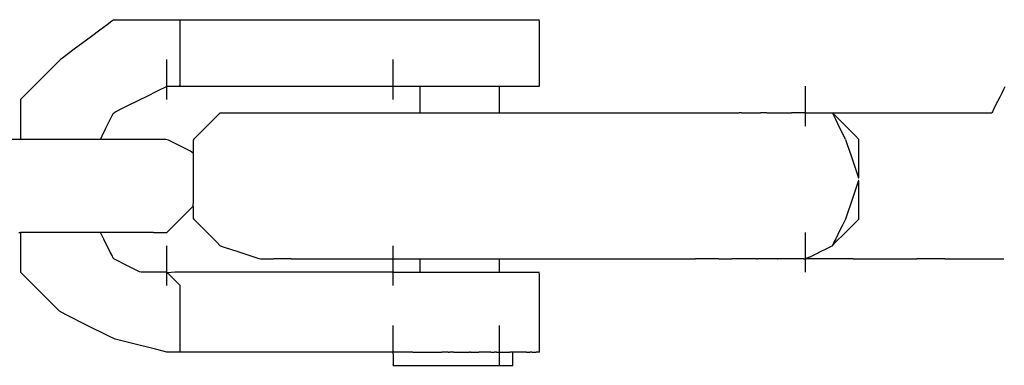
# Model space of a CAD drawing. Extents: x -9320 to 7972, y -5916 to 4429.
# Drawn here: x 1175 to 1280, y -2376 to -2340 of the extents above; entities that cross this region are included whole.
import ezdxf

# ---------------------------------------------------------------- set-up
doc = ezdxf.new("R2010")
doc.units = 0
doc.layers.get('0').update_dxf_attribs({"linetype": 'CONTINUOUS'})

msp = doc.modelspace()

# ---------------------------------------------------------------- linework, layer by layer
for p, q in [((1184.65, -2340.33), (1183.9, -2340.89)), ((1185.17, -2339.94), (1184.65, -2340.33)), ((1185.36, -2339.8), (1185.17, -2339.94)), ((1185.36, -2339.8), (1186.07, -2339.8)), ((1186.07, -2339.8), (1187.71, -2339.8)), ((1187.71, -2339.8), (1189.53, -2339.8)), ((1189.53, -2339.8), (1190.79, -2339.8)), ((1190.79, -2339.8), (1190.99, -2339.8)), ((1190.99, -2339.8), (1191.04, -2339.8)), ((1191.04, -2339.8), (1191.35, -2339.8)), ((1191.35, -2339.8), (1191.81, -2339.8)), ((1191.81, -2339.8), (1192.22, -2339.8)), ((1192.22, -2339.8), (1192.39, -2339.8)), ((1192.39, -2339.98), (1192.39, -2339.8)), ((1192.39, -2339.8), (1194.01, -2339.8)), ((1192.39, -2340.38), (1192.39, -2339.98)), ((1192.39, -2340.84), (1192.39, -2340.38)), ((1194.01, -2339.8), (1197.19, -2339.8)), ((1197.19, -2339.8), (1200.96, -2339.8)), ((1200.96, -2339.8), (1204.93, -2339.8)), ((1204.93, -2339.8), (1208.7, -2339.8)), ((1208.7, -2339.8), (1211.88, -2339.8)), ((1211.88, -2339.8), (1213.49, -2339.8)), ((1213.49, -2339.8), (1213.54, -2339.8)), ((1213.54, -2339.8), (1213.67, -2339.8)), ((1213.67, -2339.8), (1213.82, -2339.8)), ((1213.82, -2339.8), (1213.86, -2339.8)), ((1213.86, -2339.8), (1214.08, -2339.8)), ((1214.08, -2339.8), (1214.31, -2339.8)), ((1214.31, -2339.8), (1214.47, -2339.8)), ((1214.47, -2339.8), (1214.53, -2339.8)), ((1214.53, -2339.8), (1214.72, -2339.8)), ((1214.72, -2339.8), (1214.85, -2339.8)), ((1214.85, -2339.8), (1214.9, -2339.8)), ((1214.9, -2339.8), (1214.99, -2339.8)), ((1214.99, -2339.8), (1215.25, -2339.8)), ((1215.25, -2339.8), (1215.38, -2339.8)), ((1215.38, -2339.8), (1215.63, -2339.8)), ((1215.63, -2339.8), (1216.07, -2339.8)), ((1216.07, -2339.8), (1216.54, -2339.8)), ((1216.54, -2339.8), (1216.63, -2339.8)), ((1216.63, -2339.8), (1216.98, -2339.8)), ((1216.98, -2339.8), (1217.36, -2339.8)), ((1217.36, -2339.8), (1217.61, -2339.8)), ((1217.61, -2339.8), (1217.71, -2339.8)), ((1217.71, -2339.8), (1217.86, -2339.8)), ((1217.86, -2339.8), (1218.19, -2339.8)), ((1218.19, -2339.8), (1218.24, -2339.8)), ((1218.24, -2339.8), (1218.8, -2339.8)), ((1218.8, -2339.8), (1219.47, -2339.8)), ((1219.47, -2339.8), (1219.99, -2339.8)), ((1219.99, -2339.8), (1220.17, -2339.8)), ((1220.17, -2339.8), (1220.84, -2339.8)), ((1220.84, -2339.8), (1221.4, -2339.8)), ((1221.4, -2339.8), (1221.65, -2339.8)), ((1221.65, -2339.8), (1221.79, -2339.8)), ((1221.79, -2339.8), (1221.93, -2339.8)), ((1221.93, -2339.8), (1222.07, -2339.8)), ((1222.07, -2339.8), (1222.21, -2339.8)), ((1222.21, -2339.8), (1222.46, -2339.8)), ((1222.46, -2339.8), (1223.02, -2339.8)), ((1223.02, -2339.8), (1223.69, -2339.8)), ((1223.69, -2339.8), (1223.87, -2339.8)), ((1223.87, -2339.8), (1224.39, -2339.8)), ((1224.39, -2339.8), (1225.06, -2339.8)), ((1225.06, -2339.8), (1225.62, -2339.8)), ((1225.62, -2339.8), (1225.67, -2339.8)), ((1225.67, -2339.8), (1226, -2339.8)), ((1226, -2339.8), (1226.15, -2339.8)), ((1226.15, -2339.8), (1226.25, -2339.8)), ((1226.25, -2339.8), (1226.5, -2339.8)), ((1226.5, -2339.8), (1226.88, -2339.8)), ((1226.88, -2339.8), (1227.23, -2339.8)), ((1227.23, -2339.8), (1227.32, -2339.8)), ((1227.32, -2339.8), (1227.79, -2339.8)), ((1227.79, -2339.8), (1228.23, -2339.8)), ((1228.23, -2339.8), (1228.48, -2339.8)), ((1228.48, -2339.8), (1228.61, -2339.8)), ((1228.61, -2339.8), (1228.87, -2339.8)), ((1228.87, -2339.8), (1228.96, -2339.8)), ((1228.96, -2339.8), (1229.14, -2339.8)), ((1229.14, -2339.8), (1229.39, -2339.8)), ((1229.39, -2339.8), (1229.55, -2339.8)), ((1229.55, -2339.8), (1230, -2339.8)), ((1230, -2339.8), (1230.04, -2339.8)), ((1230.04, -2339.8), (1230.32, -2339.8)), ((1230.37, -2340.04), (1230.32, -2339.8)), ((1230.32, -2339.8), (1230.37, -2339.8)), ((1230.37, -2341.62), (1230.37, -2340.04)), ((1183.02, -2341.56), (1182.08, -2342.26)), ((1183.9, -2340.89), (1183.02, -2341.56)), ((1192.39, -2341.16), (1192.39, -2340.84)), ((1192.39, -2341.3), (1192.39, -2341.16)), ((1192.39, -2341.93), (1192.39, -2341.3)), ((1230.37, -2343.89), (1230.37, -2341.62)), ((1182.08, -2342.26), (1181.19, -2342.92)), ((1192.39, -2342.84), (1192.39, -2341.93)), ((1192.39, -2343.66), (1192.39, -2342.84)), ((1179.93, -2343.87), (1179.74, -2344.02)), ((1180.45, -2343.48), (1179.93, -2343.87)), ((1181.19, -2342.92), (1180.45, -2343.48)), ((1192.39, -2344.02), (1192.39, -2343.66)), ((1179.2, -2344.55), (1178.64, -2345.11)), ((1179.59, -2344.16), (1179.2, -2344.55)), ((1179.74, -2344.02), (1179.59, -2344.16)), ((1190.99, -2344.16), (1190.99, -2344.02)), ((1190.99, -2344.55), (1190.99, -2344.16)), ((1190.99, -2345.11), (1190.99, -2344.55)), ((1192.39, -2344.33), (1192.39, -2344.02)), ((1192.39, -2344.96), (1192.39, -2344.33)), ((1214.9, -2344.16), (1214.9, -2344.02)), ((1214.9, -2344.55), (1214.9, -2344.16)), ((1214.9, -2345.11), (1214.9, -2344.55)), ((1230.37, -2345.94), (1230.37, -2343.89)), ((1177.98, -2345.78), (1177.28, -2346.48)), ((1178.64, -2345.11), (1177.98, -2345.78)), ((1190.99, -2345.78), (1190.99, -2345.11)), ((1190.99, -2346.48), (1190.99, -2345.78)), ((1192.39, -2345.4), (1192.39, -2344.96)), ((1192.39, -2345.61), (1192.39, -2345.4)), ((1192.39, -2346.2), (1192.39, -2345.61)), ((1214.9, -2345.78), (1214.9, -2345.11)), ((1214.9, -2346.48), (1214.9, -2345.78)), ((1230.37, -2346.82), (1230.37, -2345.94)), ((1177.28, -2346.48), (1176.61, -2347.14)), ((1190.06, -2347.29), (1190.94, -2346.85)), ((1190.94, -2346.85), (1190.99, -2346.82)), ((1190.99, -2346.82), (1190.99, -2346.48)), ((1190.99, -2346.82), (1191.18, -2346.82)), ((1190.99, -2347.14), (1190.99, -2346.82)), ((1191.18, -2346.82), (1191.77, -2346.82)), ((1191.77, -2346.82), (1191.81, -2346.82)), ((1191.81, -2346.82), (1192.3, -2346.82)), ((1192.3, -2346.82), (1192.39, -2346.74)), ((1192.3, -2346.82), (1194.01, -2346.82)), ((1192.39, -2346.74), (1192.39, -2346.2)), ((1194.01, -2346.82), (1197.19, -2346.82)), ((1197.19, -2346.82), (1200.96, -2346.82)), ((1200.96, -2346.82), (1204.93, -2346.82)), ((1204.93, -2346.82), (1208.7, -2346.82)), ((1208.7, -2346.82), (1211.88, -2346.82)), ((1211.88, -2346.82), (1213.49, -2346.82)), ((1213.49, -2346.82), (1213.54, -2346.82)), ((1213.54, -2346.82), (1213.67, -2346.82)), ((1213.67, -2346.82), (1213.86, -2346.82)), ((1213.86, -2346.82), (1214.08, -2346.82)), ((1214.08, -2346.82), (1214.31, -2346.82)), ((1214.31, -2346.82), (1214.53, -2346.82)), ((1214.53, -2346.82), (1214.72, -2346.82)), ((1214.72, -2346.82), (1214.85, -2346.82)), ((1214.85, -2346.82), (1214.9, -2346.82)), ((1214.9, -2346.82), (1214.9, -2346.48)), ((1214.9, -2346.82), (1214.99, -2346.82)), ((1214.9, -2347.14), (1214.9, -2346.82)), ((1214.99, -2346.82), (1215.55, -2346.82)), ((1215.55, -2346.82), (1215.63, -2346.82)), ((1215.63, -2346.82), (1216.54, -2346.82)), ((1216.54, -2346.82), (1216.82, -2346.82)), ((1216.82, -2346.82), (1217.36, -2346.82)), ((1217.36, -2346.82), (1217.68, -2346.82)), ((1217.68, -2346.82), (1217.71, -2346.82)), ((1217.71, -2346.82), (1217.71, -2346.92)), ((1217.71, -2346.82), (1217.86, -2346.82)), ((1217.71, -2346.92), (1217.71, -2347.18)), ((1217.86, -2346.82), (1218.24, -2346.82)), ((1218.24, -2346.82), (1218.37, -2346.82)), ((1218.37, -2346.82), (1218.8, -2346.82)), ((1218.8, -2346.82), (1219.47, -2346.82)), ((1219.47, -2346.82), (1220.17, -2346.82)), ((1220.17, -2346.82), (1220.21, -2346.82)), ((1220.21, -2346.82), (1220.84, -2346.82)), ((1220.84, -2346.82), (1221.4, -2346.82)), ((1221.4, -2346.82), (1221.75, -2346.82)), ((1221.75, -2346.82), (1221.79, -2346.82)), ((1221.79, -2346.82), (1221.93, -2346.82)), ((1221.93, -2346.82), (1222.07, -2346.82)), ((1222.07, -2346.82), (1222.32, -2346.82)), ((1222.32, -2346.82), (1222.46, -2346.82)), ((1222.46, -2346.82), (1223.02, -2346.82)), ((1223.02, -2346.82), (1223.69, -2346.82)), ((1223.69, -2346.82), (1224.04, -2346.82)), ((1224.04, -2346.82), (1224.39, -2346.82)), ((1224.39, -2346.82), (1225.06, -2346.82)), ((1225.06, -2346.82), (1225.62, -2346.82)), ((1225.62, -2346.82), (1225.76, -2346.82)), ((1225.76, -2346.82), (1226, -2346.82)), ((1226, -2346.82), (1226.15, -2346.82)), ((1226.15, -2346.92), (1226.15, -2346.82)), ((1226.15, -2346.82), (1226.25, -2346.82)), ((1226.15, -2347.18), (1226.15, -2346.92)), ((1226.25, -2346.82), (1226.5, -2346.82)), ((1226.5, -2346.82), (1226.88, -2346.82)), ((1226.88, -2346.82), (1227.29, -2346.82)), ((1227.29, -2346.82), (1227.32, -2346.82)), ((1227.32, -2346.82), (1227.79, -2346.82)), ((1227.79, -2346.82), (1228.23, -2346.82)), ((1228.23, -2346.82), (1228.52, -2346.82)), ((1228.52, -2346.82), (1228.61, -2346.82)), ((1228.61, -2346.82), (1228.87, -2346.82)), ((1228.87, -2346.82), (1228.96, -2346.82)), ((1228.96, -2346.82), (1229.01, -2346.82)), ((1229.01, -2346.82), (1229.14, -2346.82)), ((1229.14, -2346.82), (1229.33, -2346.82)), ((1229.33, -2346.82), (1229.41, -2346.82)), ((1229.41, -2346.82), (1229.55, -2346.82)), ((1229.55, -2346.82), (1229.78, -2346.82)), ((1229.78, -2346.82), (1230, -2346.82)), ((1230, -2346.82), (1230.04, -2346.82)), ((1230.04, -2346.82), (1230.19, -2346.82)), ((1230.19, -2346.82), (1230.32, -2346.82)), ((1230.32, -2346.82), (1230.37, -2346.82)), ((1258.5, -2346.97), (1258.5, -2346.82)), ((1258.5, -2347.36), (1258.5, -2346.97)), ((1279.55, -2346.92), (1279.42, -2347.18)), ((1176.05, -2347.7), (1175.66, -2348.09)), ((1176.61, -2347.14), (1176.05, -2347.7)), ((1188.17, -2348.24), (1188.81, -2347.92)), ((1188.81, -2347.92), (1190.06, -2347.29)), ((1190.99, -2347.7), (1190.99, -2347.14)), ((1190.99, -2348.09), (1190.99, -2347.7)), ((1214.9, -2347.7), (1214.9, -2347.14)), ((1214.9, -2348.09), (1214.9, -2347.7)), ((1217.71, -2347.18), (1217.71, -2347.56)), ((1217.71, -2347.56), (1217.71, -2348)), ((1217.71, -2348), (1217.71, -2348.47)), ((1226.15, -2347.56), (1226.15, -2347.18)), ((1226.15, -2348), (1226.15, -2347.56)), ((1226.15, -2348.47), (1226.15, -2348)), ((1258.5, -2347.92), (1258.5, -2347.36)), ((1258.5, -2348.59), (1258.5, -2347.92)), ((1279.01, -2348), (1278.78, -2348.47)), ((1279.23, -2347.56), (1279.01, -2348)), ((1279.42, -2347.18), (1279.23, -2347.56)), ((1175.66, -2348.09), (1175.52, -2348.24)), ((1175.52, -2348.24), (1175.52, -2348.38)), ((1175.52, -2348.38), (1175.52, -2348.77)), ((1175.52, -2348.77), (1175.52, -2349.33)), ((1186.09, -2349.28), (1187, -2348.82)), ((1187, -2348.82), (1187.82, -2348.41)), ((1187.82, -2348.41), (1188.17, -2348.24)), ((1190.99, -2348.24), (1190.99, -2348.09)), ((1214.9, -2348.24), (1214.9, -2348.09)), ((1217.71, -2348.47), (1217.71, -2348.91)), ((1217.71, -2348.91), (1217.71, -2349.29)), ((1226.15, -2348.91), (1226.15, -2348.47)), ((1226.15, -2349.29), (1226.15, -2348.91)), ((1258.5, -2349.29), (1258.5, -2348.59)), ((1278.55, -2348.91), (1278.37, -2349.29)), ((1278.78, -2348.47), (1278.55, -2348.91)), ((1175.52, -2349.33), (1175.52, -2350)), ((1175.52, -2350), (1175.52, -2350.7)), ((1185, -2350.37), (1185.31, -2349.74)), ((1185.31, -2349.74), (1185.46, -2349.59)), ((1185.46, -2349.59), (1186.09, -2349.28)), ((1195.44, -2350.82), (1196.26, -2350)), ((1196.26, -2350), (1196.61, -2349.64)), ((1196.61, -2349.64), (1197.66, -2349.64)), ((1197.66, -2349.64), (1199.64, -2349.64)), ((1199.64, -2349.64), (1200.82, -2349.64)), ((1200.82, -2349.64), (1201.13, -2349.64)), ((1201.13, -2349.64), (1201.79, -2349.64)), ((1201.79, -2349.64), (1202.23, -2349.64)), ((1202.23, -2349.64), (1202.74, -2349.64)), ((1202.74, -2349.64), (1204.04, -2349.64)), ((1204.04, -2349.64), (1205, -2349.64)), ((1205, -2349.64), (1205.68, -2349.64)), ((1205.68, -2349.64), (1207.59, -2349.64)), ((1207.59, -2349.64), (1209.13, -2349.64)), ((1209.13, -2349.64), (1209.95, -2349.64)), ((1209.95, -2349.64), (1212.43, -2349.64)), ((1212.43, -2349.64), (1214.62, -2349.64)), ((1214.62, -2349.64), (1215.56, -2349.64)), ((1215.56, -2349.64), (1217.71, -2349.64)), ((1217.71, -2349.29), (1217.71, -2349.55)), ((1217.71, -2349.55), (1217.71, -2349.64)), ((1217.71, -2349.64), (1218.56, -2349.64)), ((1218.56, -2349.64), (1221.44, -2349.64)), ((1221.44, -2349.64), (1222.42, -2349.64)), ((1222.42, -2349.64), (1225.3, -2349.64)), ((1225.3, -2349.64), (1226.15, -2349.64)), ((1226.15, -2349.55), (1226.15, -2349.29)), ((1226.15, -2349.64), (1226.15, -2349.55)), ((1226.15, -2349.64), (1228.3, -2349.64)), ((1228.3, -2349.64), (1229.38, -2349.64)), ((1229.38, -2349.64), (1232.67, -2349.64)), ((1232.67, -2349.64), (1236.39, -2349.64)), ((1236.39, -2349.64), (1237.63, -2349.64)), ((1237.63, -2349.64), (1240.21, -2349.64)), ((1240.21, -2349.64), (1243.39, -2349.64)), ((1243.39, -2349.64), (1244.56, -2349.64)), ((1244.56, -2349.64), (1246.96, -2349.64)), ((1246.96, -2349.64), (1250.2, -2349.64)), ((1250.2, -2349.64), (1251.47, -2349.64)), ((1251.53, -2349.64), (1251.47, -2349.64)), ((1251.71, -2349.64), (1251.53, -2349.64)), ((1251.71, -2349.64), (1252.35, -2349.64)), ((1252.35, -2349.64), (1253.21, -2349.64)), ((1253.21, -2349.64), (1253.29, -2349.64)), ((1253.29, -2349.64), (1253.72, -2349.64)), ((1254.4, -2349.64), (1253.72, -2349.64)), ((1254.4, -2349.64), (1255.57, -2349.64)), ((1255.57, -2349.64), (1256.5, -2349.64)), ((1256.5, -2349.64), (1256.67, -2349.64)), ((1256.67, -2349.64), (1257, -2349.64)), ((1257.61, -2349.64), (1257, -2349.64)), ((1258.26, -2349.64), (1257.61, -2349.64)), ((1258.5, -2349.64), (1258.26, -2349.64)), ((1258.5, -2349.64), (1258.5, -2349.29)), ((1258.5, -2349.64), (1258.74, -2349.64)), ((1258.5, -2349.95), (1258.5, -2349.64)), ((1258.5, -2350.52), (1258.5, -2349.95)), ((1258.74, -2349.64), (1258.85, -2349.64)), ((1258.85, -2349.64), (1259.16, -2349.64)), ((1259.16, -2349.64), (1259.67, -2349.64)), ((1259.67, -2349.64), (1260.47, -2349.64)), ((1260.47, -2349.64), (1260.58, -2349.64)), ((1260.58, -2349.64), (1261.21, -2349.64)), ((1261.21, -2349.64), (1261.49, -2349.64)), ((1261.68, -2350.37), (1261.36, -2349.74)), ((1261.36, -2349.74), (1261.41, -2349.74)), ((1261.41, -2349.74), (1262.04, -2350.37)), ((1261.49, -2349.64), (1264.78, -2349.64)), ((1264.78, -2349.64), (1265.62, -2349.64)), ((1265.62, -2349.64), (1268.57, -2349.64)), ((1268.57, -2349.64), (1270.04, -2349.64)), ((1270.04, -2349.64), (1273.65, -2349.64)), ((1273.65, -2349.64), (1274.02, -2349.64)), ((1274.02, -2349.64), (1276.49, -2349.64)), ((1276.49, -2349.64), (1277.27, -2349.64)), ((1277.27, -2349.64), (1278.19, -2349.64)), ((1278.24, -2349.55), (1278.19, -2349.64)), ((1278.37, -2349.29), (1278.24, -2349.55)), ((1175.52, -2350.7), (1175.52, -2351.36)), ((1184.54, -2351.28), (1185, -2350.37)), ((1194.53, -2351.73), (1195.44, -2350.82)), ((1258.5, -2350.9), (1258.5, -2350.52)), ((1258.5, -2351.05), (1258.5, -2350.9)), ((1262.13, -2351.28), (1261.68, -2350.37)), ((1262.04, -2350.37), (1262.95, -2351.28)), ((1175.52, -2351.36), (1175.52, -2351.92)), ((1175.52, -2351.92), (1175.52, -2352.31)), ((1183.96, -2352.46), (1184.13, -2352.1)), ((1184.13, -2352.1), (1184.54, -2351.28)), ((1193.9, -2352.36), (1194.53, -2351.73)), ((1262.54, -2352.1), (1262.13, -2351.28)), ((1262.72, -2352.46), (1262.54, -2352.1)), ((1262.95, -2351.28), (1263.77, -2352.1)), ((1263.77, -2352.1), (1264.12, -2352.46)), ((1175.52, -2352.46), (1174.11, -2352.46)), ((1175.52, -2352.31), (1175.52, -2352.46)), ((1176.69, -2352.46), (1175.52, -2352.46)), ((1179.3, -2352.46), (1176.69, -2352.46)), ((1181.09, -2352.46), (1179.3, -2352.46)), ((1181.87, -2352.46), (1181.09, -2352.46)), ((1183.8, -2352.46), (1181.87, -2352.46)), ((1183.96, -2352.46), (1183.8, -2352.46)), ((1185.27, -2352.46), (1183.96, -2352.46)), ((1185.76, -2352.46), (1185.27, -2352.46)), ((1187.02, -2352.46), (1185.76, -2352.46)), ((1188.07, -2352.46), (1187.02, -2352.46)), ((1188.33, -2352.46), (1188.07, -2352.46)), ((1188.94, -2352.46), (1188.33, -2352.46)), ((1189.5, -2352.46), (1188.94, -2352.46)), ((1189.7, -2352.46), (1189.5, -2352.46)), ((1190.28, -2352.46), (1189.7, -2352.46)), ((1190.87, -2352.46), (1190.28, -2352.46)), ((1191.15, -2352.54), (1190.87, -2352.46)), ((1192.27, -2353.1), (1191.15, -2352.54)), ((1193.49, -2353.71), (1192.27, -2353.1)), ((1193.8, -2352.55), (1193.9, -2352.36)), ((1193.8, -2353.19), (1193.8, -2352.55)), ((1193.8, -2353.97), (1193.8, -2353.19)), ((1262.72, -2352.46), (1262.9, -2352.99)), ((1262.9, -2352.99), (1263.3, -2354.22)), ((1264.12, -2352.99), (1264.12, -2352.46)), ((1264.12, -2354.22), (1264.12, -2352.99)), ((1193.8, -2353.97), (1193.49, -2353.71)), ((1193.8, -2354.1), (1193.8, -2353.97)), ((1193.8, -2354.91), (1193.8, -2354.1)), ((1263.3, -2354.22), (1263.76, -2355.58)), ((1264.12, -2355.58), (1264.12, -2354.22)), ((1193.8, -2355.02), (1193.8, -2354.91)), ((1193.8, -2355.27), (1193.8, -2355.02)), ((1193.8, -2356.28), (1193.8, -2355.27)), ((1193.8, -2356.74), (1193.8, -2356.28)), ((1263.76, -2355.58), (1264.08, -2356.53)), ((1264.12, -2356.53), (1264.12, -2355.58)), ((1193.8, -2357.71), (1193.8, -2356.74)), ((1264.08, -2356.82), (1263.76, -2357.77)), ((1264.08, -2356.53), (1264.12, -2356.53)), ((1264.12, -2356.82), (1264.08, -2356.82)), ((1264.12, -2357.77), (1264.12, -2356.82)), ((1193.8, -2359), (1193.8, -2357.71)), ((1263.76, -2357.77), (1263.3, -2359.14)), ((1264.12, -2359.14), (1264.12, -2357.77)), ((1193.77, -2359.52), (1193.8, -2359)), ((1193.8, -2359.67), (1193.8, -2359.49)), ((1263.3, -2359.14), (1262.9, -2360.36)), ((1264.12, -2360.36), (1264.12, -2359.14)), ((1191.57, -2361.71), (1192.88, -2360.41)), ((1192.88, -2360.41), (1193.77, -2359.52)), ((1193.8, -2360.07), (1193.8, -2359.67)), ((1193.8, -2360.53), (1193.8, -2360.07)), ((1193.8, -2360.85), (1193.8, -2360.53)), ((1262.9, -2360.36), (1262.72, -2360.89)), ((1264.11, -2360.9), (1264.12, -2360.36)), ((1193.9, -2360.99), (1193.8, -2360.85)), ((1194.53, -2361.62), (1193.9, -2360.99)), ((1262.54, -2361.25), (1262.35, -2361.62)), ((1262.67, -2360.99), (1262.54, -2361.25)), ((1263.58, -2361.44), (1262.59, -2362.42)), ((1262.72, -2360.89), (1262.67, -2360.99)), ((1264.11, -2360.9), (1263.58, -2361.44)), ((1175.32, -2362.3), (1175.52, -2362.3)), ((1175.52, -2362.3), (1175.52, -2362.45)), ((1176.79, -2362.3), (1175.52, -2362.3)), ((1175.52, -2362.45), (1175.52, -2362.83)), ((1179.29, -2362.3), (1176.79, -2362.3)), ((1181.05, -2362.3), (1179.29, -2362.3)), ((1181.71, -2362.3), (1181.05, -2362.3)), ((1183.49, -2362.3), (1181.71, -2362.3)), ((1183.96, -2362.3), (1183.49, -2362.3)), ((1184, -2362.4), (1183.96, -2362.3)), ((1185.09, -2362.3), (1183.96, -2362.3)), ((1184.13, -2362.66), (1184, -2362.4)), ((1185.54, -2362.3), (1185.09, -2362.3)), ((1186.61, -2362.3), (1185.54, -2362.3)), ((1187.79, -2362.3), (1186.61, -2362.3)), ((1188.2, -2362.3), (1187.79, -2362.3)), ((1188.64, -2362.3), (1188.2, -2362.3)), ((1189.26, -2362.3), (1188.64, -2362.3)), ((1189.58, -2362.3), (1189.26, -2362.3)), ((1189.58, -2362.3), (1189.93, -2362.3)), ((1189.93, -2362.3), (1190.59, -2362.3)), ((1190.59, -2362.3), (1190.98, -2362.3)), ((1190.98, -2362.3), (1191.57, -2361.71)), ((1195.44, -2362.53), (1194.53, -2361.62)), ((1196.26, -2363.35), (1195.44, -2362.53)), ((1258.5, -2362.45), (1258.5, -2362.3)), ((1258.5, -2362.83), (1258.5, -2362.45)), ((1262.59, -2362.42), (1261.67, -2363.35)), ((1261.9, -2362.53), (1261.68, -2362.98)), ((1262.13, -2362.07), (1261.9, -2362.53)), ((1262.35, -2361.62), (1262.13, -2362.07)), ((1175.52, -2362.83), (1175.52, -2363.4)), ((1175.52, -2363.4), (1175.52, -2364.06)), ((1184.32, -2363.03), (1184.13, -2362.66)), ((1184.54, -2363.47), (1184.32, -2363.03)), ((1184.78, -2363.94), (1184.54, -2363.47)), ((1196.61, -2363.71), (1196.26, -2363.35)), ((1258.5, -2363.4), (1258.5, -2362.83)), ((1258.5, -2364.06), (1258.5, -2363.4)), ((1261.67, -2363.35), (1261.31, -2363.71)), ((1261.36, -2363.61), (1261.31, -2363.71)), ((1261.49, -2363.35), (1261.36, -2363.61)), ((1261.68, -2362.98), (1261.49, -2363.35)), ((1175.52, -2364.06), (1175.52, -2364.76)), ((1185, -2364.38), (1184.78, -2363.94)), ((1185.18, -2364.76), (1185, -2364.38)), ((1190.99, -2363.85), (1190.99, -2363.71)), ((1190.99, -2364.24), (1190.99, -2363.85)), ((1190.99, -2364.8), (1190.99, -2364.24)), ((1196.61, -2363.71), (1197.15, -2363.89)), ((1197.15, -2363.89), (1198.37, -2364.29)), ((1198.37, -2364.29), (1199.74, -2364.75)), ((1214.9, -2363.85), (1214.9, -2363.71)), ((1214.9, -2364.24), (1214.9, -2363.85)), ((1214.9, -2364.8), (1214.9, -2364.24)), ((1258.5, -2364.76), (1258.5, -2364.06)), ((1258.97, -2364.88), (1259.83, -2364.45)), ((1259.83, -2364.45), (1259.93, -2364.4)), ((1259.93, -2364.4), (1260.81, -2363.96)), ((1260.81, -2363.96), (1260.88, -2363.92)), ((1260.88, -2363.92), (1261.31, -2363.71)), ((1175.52, -2364.76), (1175.52, -2365.43)), ((1175.52, -2365.43), (1175.52, -2365.99)), ((1185.31, -2365.02), (1185.18, -2364.76)), ((1185.36, -2365.11), (1185.31, -2365.02)), ((1185.72, -2365.29), (1185.36, -2365.11)), ((1186.53, -2365.7), (1185.72, -2365.29)), ((1187.45, -2366.16), (1186.53, -2365.7)), ((1190.99, -2365.47), (1190.99, -2364.8)), ((1190.99, -2366.17), (1190.99, -2365.47)), ((1199.74, -2364.75), (1200.69, -2365.07)), ((1200.69, -2365.07), (1200.88, -2365.11)), ((1200.88, -2365.11), (1201.2, -2365.11)), ((1201.2, -2365.11), (1201.65, -2365.11)), ((1201.65, -2365.11), (1202.06, -2365.11)), ((1202.06, -2365.11), (1202.24, -2365.11)), ((1202.66, -2365.11), (1202.28, -2365.11)), ((1204.12, -2365.11), (1202.66, -2365.11)), ((1204.12, -2365.11), (1204.16, -2365.11)), ((1204.16, -2365.11), (1205.4, -2365.11)), ((1205.4, -2365.11), (1206.48, -2365.11)), ((1206.48, -2365.11), (1208.5, -2365.11)), ((1208.5, -2365.11), (1209.58, -2365.11)), ((1209.58, -2365.11), (1210.34, -2365.11)), ((1210.34, -2365.11), (1213.29, -2365.11)), ((1213.29, -2365.11), (1214.47, -2365.11)), ((1214.47, -2365.11), (1217.2, -2365.11)), ((1214.9, -2365.47), (1214.9, -2364.8)), ((1214.9, -2366.17), (1214.9, -2365.47)), ((1217.2, -2365.11), (1217.45, -2365.11)), ((1217.45, -2365.11), (1217.71, -2365.11)), ((1217.71, -2365.11), (1217.71, -2365.16)), ((1217.71, -2365.11), (1221.84, -2365.11)), ((1217.71, -2365.16), (1217.71, -2365.29)), ((1217.71, -2365.29), (1217.71, -2365.48)), ((1217.71, -2365.48), (1217.71, -2365.7)), ((1217.71, -2365.7), (1217.71, -2365.93)), ((1221.84, -2365.11), (1221.92, -2365.11)), ((1221.92, -2365.11), (1225.29, -2365.11)), ((1225.29, -2365.11), (1226.15, -2365.11)), ((1226.15, -2365.16), (1226.15, -2365.11)), ((1226.15, -2365.11), (1226.54, -2365.11)), ((1226.15, -2365.29), (1226.15, -2365.16)), ((1226.15, -2365.48), (1226.15, -2365.29)), ((1226.15, -2365.7), (1226.15, -2365.48)), ((1226.15, -2365.93), (1226.15, -2365.7)), ((1226.54, -2365.11), (1229, -2365.11)), ((1229, -2365.11), (1231.18, -2365.11)), ((1231.18, -2365.11), (1234.29, -2365.11)), ((1234.29, -2365.11), (1235.67, -2365.11)), ((1235.67, -2365.11), (1237.77, -2365.11)), ((1237.77, -2365.11), (1239.88, -2365.11)), ((1239.88, -2365.11), (1242.84, -2365.11)), ((1242.84, -2365.11), (1243.66, -2365.11)), ((1243.66, -2365.11), (1245.47, -2365.11)), ((1245.47, -2365.11), (1246.85, -2365.11)), ((1249.32, -2365.11), (1246.85, -2365.11)), ((1249.32, -2365.11), (1250.69, -2365.11)), ((1250.9, -2365.11), (1250.69, -2365.11)), ((1251.47, -2365.11), (1250.9, -2365.11)), ((1251.71, -2365.11), (1251.47, -2365.11)), ((1252.35, -2365.11), (1251.71, -2365.11)), ((1253.29, -2365.11), (1252.35, -2365.11)), ((1253.29, -2365.11), (1253.4, -2365.11)), ((1254.4, -2365.11), (1253.4, -2365.11)), ((1255.52, -2365.11), (1254.4, -2365.11)), ((1255.52, -2365.11), (1255.57, -2365.11)), ((1256.67, -2365.11), (1255.57, -2365.11)), ((1257.61, -2365.11), (1256.67, -2365.11)), ((1258.26, -2365.11), (1257.61, -2365.11)), ((1258.26, -2365.11), (1258.29, -2365.11)), ((1258.29, -2365.11), (1258.5, -2365.11)), ((1258.5, -2365.11), (1258.5, -2364.76)), ((1258.89, -2364.92), (1258.5, -2365.11)), ((1258.5, -2365.43), (1258.5, -2365.11)), ((1259.05, -2365.11), (1258.5, -2365.11)), ((1258.5, -2365.99), (1258.5, -2365.43)), ((1258.89, -2364.92), (1258.97, -2364.88)), ((1261.14, -2365.11), (1259.05, -2365.11)), ((1262.59, -2365.11), (1261.14, -2365.11)), ((1263.52, -2365.11), (1262.59, -2365.11)), ((1263.52, -2365.11), (1266.34, -2365.11)), ((1266.34, -2365.11), (1270.26, -2365.11)), ((1271.06, -2365.11), (1270.26, -2365.11)), ((1273.2, -2365.11), (1271.06, -2365.11)), ((1273.2, -2365.11), (1275.83, -2365.11)), ((1275.83, -2365.11), (1278.25, -2365.11)), ((1278.25, -2365.11), (1278.41, -2365.11)), ((1278.41, -2365.11), (1279.45, -2365.11)), ((1175.52, -2365.99), (1175.52, -2366.38)), ((1175.52, -2366.38), (1175.52, -2366.52)), ((1176.43, -2367.43), (1175.52, -2366.52)), ((1188.08, -2366.47), (1187.45, -2366.16)), ((1188.27, -2366.52), (1188.08, -2366.47)), ((1188.9, -2366.52), (1188.27, -2366.52)), ((1189.81, -2366.52), (1188.9, -2366.52)), ((1190.63, -2366.52), (1189.81, -2366.52)), ((1190.99, -2366.52), (1190.63, -2366.52)), ((1190.99, -2366.52), (1190.99, -2366.17)), ((1190.99, -2366.83), (1190.99, -2366.52)), ((1191.81, -2366.52), (1191.04, -2366.57)), ((1191.04, -2366.57), (1191.35, -2366.89)), ((1197.19, -2366.52), (1191.81, -2366.52)), ((1204.93, -2366.52), (1197.19, -2366.52)), ((1211.88, -2366.52), (1204.93, -2366.52)), ((1213.49, -2366.52), (1211.88, -2366.52)), ((1213.54, -2366.52), (1213.49, -2366.52)), ((1213.67, -2366.52), (1213.54, -2366.52)), ((1213.82, -2366.52), (1213.67, -2366.52)), ((1213.86, -2366.52), (1213.82, -2366.52)), ((1214.08, -2366.52), (1213.86, -2366.52)), ((1214.31, -2366.52), (1214.08, -2366.52)), ((1214.47, -2366.52), (1214.31, -2366.52)), ((1214.53, -2366.52), (1214.47, -2366.52)), ((1214.72, -2366.52), (1214.53, -2366.52)), ((1214.85, -2366.52), (1214.72, -2366.52)), ((1214.9, -2366.52), (1214.85, -2366.52)), ((1214.9, -2366.52), (1214.9, -2366.17)), ((1214.9, -2366.52), (1214.99, -2366.52)), ((1214.9, -2366.83), (1214.9, -2366.52)), ((1214.99, -2366.52), (1215.25, -2366.52)), ((1215.25, -2366.52), (1215.38, -2366.52)), ((1215.38, -2366.52), (1215.63, -2366.52)), ((1215.63, -2366.52), (1216.07, -2366.52)), ((1216.07, -2366.52), (1216.54, -2366.52)), ((1216.54, -2366.52), (1216.63, -2366.52)), ((1216.63, -2366.52), (1216.98, -2366.52)), ((1216.98, -2366.52), (1217.36, -2366.52)), ((1217.36, -2366.52), (1217.61, -2366.52)), ((1217.61, -2366.52), (1217.71, -2366.52)), ((1217.71, -2365.93), (1217.71, -2366.16)), ((1217.71, -2366.16), (1217.71, -2366.34)), ((1217.71, -2366.34), (1217.71, -2366.47)), ((1217.71, -2366.47), (1217.71, -2366.52)), ((1217.71, -2366.52), (1217.86, -2366.52)), ((1217.86, -2366.52), (1218.19, -2366.52)), ((1218.19, -2366.52), (1218.24, -2366.52)), ((1218.24, -2366.52), (1218.8, -2366.52)), ((1218.8, -2366.52), (1219.47, -2366.52)), ((1219.47, -2366.52), (1219.99, -2366.52)), ((1219.99, -2366.52), (1220.17, -2366.52)), ((1220.17, -2366.52), (1220.84, -2366.52)), ((1220.84, -2366.52), (1221.4, -2366.52)), ((1221.4, -2366.52), (1221.65, -2366.52)), ((1221.65, -2366.52), (1221.79, -2366.52)), ((1221.79, -2366.52), (1221.93, -2366.52)), ((1221.93, -2366.52), (1222.07, -2366.52)), ((1222.07, -2366.52), (1222.21, -2366.52)), ((1222.21, -2366.52), (1222.46, -2366.52)), ((1222.46, -2366.52), (1223.02, -2366.52)), ((1223.02, -2366.52), (1223.69, -2366.52)), ((1223.69, -2366.52), (1223.87, -2366.52)), ((1223.87, -2366.52), (1224.39, -2366.52)), ((1224.39, -2366.52), (1225.06, -2366.52)), ((1225.06, -2366.52), (1225.62, -2366.52)), ((1225.62, -2366.52), (1225.67, -2366.52)), ((1225.67, -2366.52), (1226, -2366.52)), ((1226, -2366.52), (1226.15, -2366.52)), ((1226.15, -2366.16), (1226.15, -2365.93)), ((1226.15, -2366.34), (1226.15, -2366.16)), ((1226.15, -2366.47), (1226.15, -2366.34)), ((1226.15, -2366.52), (1226.15, -2366.47)), ((1226.15, -2366.52), (1226.25, -2366.52)), ((1226.25, -2366.52), (1226.5, -2366.52)), ((1226.5, -2366.52), (1226.88, -2366.52)), ((1226.88, -2366.52), (1227.23, -2366.52)), ((1227.23, -2366.52), (1227.32, -2366.52)), ((1227.32, -2366.52), (1227.79, -2366.52)), ((1227.79, -2366.52), (1228.23, -2366.52)), ((1228.23, -2366.52), (1228.48, -2366.52)), ((1228.48, -2366.52), (1228.61, -2366.52)), ((1228.61, -2366.52), (1228.87, -2366.52)), ((1228.87, -2366.52), (1228.96, -2366.52)), ((1228.96, -2366.52), (1229.14, -2366.52)), ((1229.14, -2366.52), (1229.39, -2366.52)), ((1229.39, -2366.52), (1229.55, -2366.52)), ((1229.55, -2366.52), (1230, -2366.52)), ((1230, -2366.52), (1230.04, -2366.52)), ((1230.04, -2366.52), (1230.32, -2366.52)), ((1230.37, -2366.81), (1230.32, -2366.52)), ((1230.32, -2366.52), (1230.37, -2366.52)), ((1258.5, -2366.38), (1258.5, -2365.99)), ((1258.5, -2366.52), (1258.5, -2366.38)), ((1178.25, -2369.25), (1176.43, -2367.43)), ((1190.99, -2367.39), (1190.99, -2366.83)), ((1190.99, -2367.78), (1190.99, -2367.39)), ((1190.99, -2367.93), (1190.99, -2367.78)), ((1191.35, -2366.89), (1191.81, -2367.34)), ((1191.81, -2367.34), (1192.22, -2367.75)), ((1192.22, -2367.75), (1192.39, -2367.93)), ((1214.9, -2367.39), (1214.9, -2366.83)), ((1214.9, -2367.78), (1214.9, -2367.39)), ((1214.9, -2367.93), (1214.9, -2367.78)), ((1230.37, -2368.71), (1230.37, -2366.81)), ((1192.39, -2368.25), (1192.39, -2367.93)), ((1192.39, -2368.88), (1192.39, -2368.25)), ((1230.37, -2371.44), (1230.37, -2368.71)), ((1179.62, -2370.62), (1178.25, -2369.25)), ((1192.39, -2369.31), (1192.39, -2368.88)), ((1192.39, -2369.55), (1192.39, -2369.31)), ((1192.39, -2370.17), (1192.39, -2369.55)), ((1180.32, -2371.03), (1179.62, -2370.62)), ((1192.39, -2370.68), (1192.39, -2370.17)), ((1192.39, -2371), (1192.39, -2370.68)), ((1182.55, -2372.15), (1180.32, -2371.03)), ((1192.39, -2372.15), (1192.39, -2371)), ((1230.37, -2373.89), (1230.37, -2371.44)), ((1184.78, -2373.26), (1182.55, -2372.15)), ((1192.39, -2373.29), (1192.39, -2372.15)), ((1214.9, -2372.29), (1214.9, -2372.15)), ((1214.9, -2372.68), (1214.9, -2372.29)), ((1214.9, -2373.24), (1214.9, -2372.68)), ((1226.15, -2372.29), (1226.15, -2372.15)), ((1226.15, -2372.68), (1226.15, -2372.29)), ((1226.15, -2373.24), (1226.15, -2372.68)), ((1185.52, -2373.59), (1184.78, -2373.26)), ((1187.34, -2374.05), (1185.52, -2373.59)), ((1189.77, -2374.66), (1187.34, -2374.05)), ((1192.39, -2373.61), (1192.39, -2373.29)), ((1192.39, -2374.12), (1192.39, -2373.61)), ((1214.9, -2373.91), (1214.9, -2373.24)), ((1214.9, -2374.61), (1214.9, -2373.91)), ((1226.15, -2373.91), (1226.15, -2373.24)), ((1226.15, -2374.61), (1226.15, -2373.91)), ((1230.37, -2374.96), (1230.37, -2373.89)), ((1190.99, -2374.96), (1189.77, -2374.66)), ((1191.31, -2374.96), (1190.99, -2374.96)), ((1191.95, -2374.96), (1191.31, -2374.96)), ((1192.38, -2374.96), (1191.95, -2374.96)), ((1192.38, -2374.96), (1192.39, -2374.74)), ((1194.01, -2374.96), (1192.38, -2374.96)), ((1192.39, -2374.74), (1192.39, -2374.12)), ((1200.96, -2374.96), (1194.01, -2374.96)), ((1208.7, -2374.96), (1200.96, -2374.96)), ((1214.08, -2374.96), (1208.7, -2374.96)), ((1214.9, -2374.96), (1214.08, -2374.96)), ((1214.9, -2374.96), (1214.9, -2374.61)), ((1214.9, -2375.14), (1214.9, -2374.96)), ((1214.95, -2374.96), (1214.9, -2374.96)), ((1215.08, -2374.96), (1214.95, -2374.96)), ((1215.22, -2374.96), (1215.08, -2374.96)), ((1215.26, -2374.96), (1215.22, -2374.96)), ((1215.48, -2374.96), (1215.26, -2374.96)), ((1215.62, -2374.96), (1215.48, -2374.96)), ((1215.72, -2374.96), (1215.62, -2374.96)), ((1215.86, -2374.96), (1215.72, -2374.96)), ((1215.94, -2374.96), (1215.86, -2374.96)), ((1216.13, -2374.96), (1215.94, -2374.96)), ((1216.26, -2374.96), (1216.13, -2374.96)), ((1216.3, -2374.96), (1216.26, -2374.96)), ((1216.4, -2374.96), (1216.3, -2374.96)), ((1216.66, -2374.96), (1216.4, -2374.96)), ((1216.74, -2374.96), (1216.66, -2374.96)), ((1216.98, -2374.96), (1216.74, -2374.96)), ((1216.98, -2374.96), (1217.03, -2374.96)), ((1217.03, -2374.96), (1217.48, -2374.96)), ((1217.48, -2374.96), (1217.71, -2374.96)), ((1217.71, -2374.96), (1217.76, -2374.96)), ((1217.76, -2374.96), (1217.86, -2374.96)), ((1217.86, -2374.96), (1217.89, -2374.96)), ((1217.89, -2374.96), (1217.94, -2374.96)), ((1217.94, -2374.96), (1217.97, -2374.96)), ((1217.97, -2374.96), (1218.08, -2374.96)), ((1218.08, -2374.96), (1218.24, -2374.96)), ((1218.24, -2374.96), (1218.3, -2374.96)), ((1218.3, -2374.96), (1218.39, -2374.96)), ((1218.39, -2374.96), (1218.53, -2374.96)), ((1218.53, -2374.96), (1218.75, -2374.96)), ((1218.75, -2374.96), (1218.8, -2374.96)), ((1218.8, -2374.96), (1218.83, -2374.96)), ((1218.83, -2374.96), (1218.94, -2374.96)), ((1218.94, -2374.96), (1219.02, -2374.96)), ((1219.02, -2374.96), (1219.07, -2374.96)), ((1219.07, -2374.96), (1219.12, -2374.96)), ((1219.12, -2374.96), (1219.26, -2374.96)), ((1219.26, -2374.96), (1219.43, -2374.96)), ((1219.43, -2374.96), (1219.47, -2374.96)), ((1219.47, -2374.96), (1219.51, -2374.96)), ((1219.51, -2374.96), (1219.65, -2374.96)), ((1219.65, -2374.96), (1220.06, -2374.96)), ((1220.17, -2374.96), (1220.06, -2374.96)), ((1220.21, -2374.96), (1220.17, -2374.96)), ((1220.5, -2374.96), (1220.21, -2374.96)), ((1220.71, -2374.96), (1220.5, -2374.96)), ((1220.71, -2374.96), (1220.84, -2374.96)), ((1220.84, -2374.96), (1220.87, -2374.96)), ((1221.23, -2374.96), (1220.87, -2374.96)), ((1221.31, -2374.96), (1221.23, -2374.96)), ((1221.31, -2374.96), (1221.4, -2374.96)), ((1221.4, -2374.96), (1221.58, -2374.96)), ((1221.58, -2374.96), (1221.79, -2374.96)), ((1221.79, -2374.96), (1221.84, -2374.96)), ((1221.84, -2374.96), (1221.93, -2374.96)), ((1221.93, -2374.96), (1222.07, -2374.96)), ((1222.07, -2374.96), (1222.11, -2374.96)), ((1222.11, -2374.96), (1222.24, -2374.96)), ((1222.24, -2374.96), (1222.46, -2374.96)), ((1222.46, -2374.96), (1222.8, -2374.96)), ((1222.8, -2374.96), (1222.95, -2374.96)), ((1223.02, -2374.96), (1222.95, -2374.96)), ((1223.07, -2374.96), (1223.02, -2374.96)), ((1223.07, -2374.96), (1223.17, -2374.96)), ((1223.17, -2374.96), (1223.34, -2374.96)), ((1223.34, -2374.96), (1223.43, -2374.96)), ((1223.43, -2374.96), (1223.69, -2374.96)), ((1223.69, -2374.96), (1223.94, -2374.96)), ((1224.07, -2374.96), (1223.94, -2374.96)), ((1224.36, -2374.96), (1224.07, -2374.96)), ((1224.39, -2374.96), (1224.36, -2374.96)), ((1224.48, -2374.96), (1224.39, -2374.96)), ((1224.51, -2374.96), (1224.48, -2374.96)), ((1224.77, -2374.96), (1224.51, -2374.96)), ((1224.98, -2374.96), (1224.77, -2374.96)), ((1225.06, -2374.96), (1224.98, -2374.96)), ((1225.1, -2374.96), (1225.06, -2374.96)), ((1225.21, -2374.96), (1225.1, -2374.96)), ((1225.21, -2374.96), (1225.42, -2374.96)), ((1225.42, -2374.96), (1225.62, -2374.96)), ((1225.71, -2374.96), (1225.62, -2374.96)), ((1225.79, -2374.96), (1225.71, -2374.96)), ((1225.83, -2374.96), (1225.79, -2374.96)), ((1225.83, -2374.96), (1226, -2374.96)), ((1226, -2374.96), (1226.05, -2374.96)), ((1226.05, -2374.96), (1226.15, -2374.96)), ((1226.15, -2374.96), (1226.15, -2374.61)), ((1226.15, -2375.27), (1226.15, -2374.96)), ((1226.15, -2374.96), (1226.2, -2374.96)), ((1226.2, -2374.96), (1226.25, -2374.96)), ((1226.25, -2374.96), (1226.33, -2374.96)), ((1226.33, -2374.96), (1226.5, -2374.96)), ((1226.5, -2374.96), (1226.59, -2374.96)), ((1226.59, -2374.96), (1226.74, -2374.96)), ((1226.74, -2374.96), (1226.88, -2374.96)), ((1226.88, -2374.96), (1226.92, -2374.96)), ((1226.92, -2374.96), (1226.97, -2374.96)), ((1226.97, -2374.96), (1227.19, -2374.96)), ((1227.19, -2374.96), (1227.23, -2374.96)), ((1227.32, -2374.96), (1227.23, -2374.96)), ((1227.38, -2374.96), (1227.32, -2374.96)), ((1227.51, -2374.96), (1227.38, -2374.96)), ((1227.56, -2374.96), (1227.51, -2374.96)), ((1227.56, -2375.01), (1227.56, -2374.96)), ((1227.79, -2374.96), (1227.56, -2374.96)), ((1227.56, -2375.14), (1227.56, -2375.01)), ((1228.23, -2374.96), (1227.79, -2374.96)), ((1228.27, -2374.96), (1228.23, -2374.96)), ((1228.61, -2374.96), (1228.27, -2374.96)), ((1228.87, -2374.96), (1228.61, -2374.96)), ((1228.96, -2374.96), (1228.87, -2374.96)), ((1229.01, -2374.96), (1228.96, -2374.96)), ((1229.01, -2374.96), (1229.14, -2374.96)), ((1229.14, -2374.96), (1229.33, -2374.96)), ((1229.55, -2374.96), (1229.33, -2374.96)), ((1229.55, -2374.96), (1229.78, -2374.96)), ((1229.78, -2374.96), (1230, -2374.96)), ((1230.19, -2374.96), (1230, -2374.96)), ((1230.32, -2374.96), (1230.19, -2374.96)), ((1230.37, -2374.96), (1230.32, -2374.96)), ((1214.9, -2375.14), (1214.9, -2375.27)), ((1214.9, -2375.27), (1214.9, -2375.55)), ((1214.9, -2375.55), (1214.9, -2375.83)), ((1214.9, -2375.83), (1214.9, -2376)), ((1214.9, -2376), (1214.9, -2376.22)), ((1226.15, -2375.83), (1226.15, -2375.27)), ((1226.15, -2376.22), (1226.15, -2375.83)), ((1227.56, -2375.32), (1227.56, -2375.14)), ((1227.56, -2375.55), (1227.56, -2375.32)), ((1227.56, -2375.78), (1227.56, -2375.55)), ((1227.56, -2376), (1227.56, -2375.78)), ((1227.56, -2376.19), (1227.56, -2376)), ((1214.9, -2376.22), (1214.9, -2376.32)), ((1214.9, -2376.37), (1214.9, -2376.32)), ((1214.9, -2376.32), (1214.95, -2376.37)), ((1214.9, -2376.37), (1214.95, -2376.37)), ((1214.95, -2376.37), (1215.08, -2376.37)), ((1215.08, -2376.37), (1215.22, -2376.37)), ((1215.22, -2376.37), (1215.26, -2376.37)), ((1215.26, -2376.37), (1215.48, -2376.37)), ((1215.48, -2376.37), (1215.72, -2376.37)), ((1215.72, -2376.37), (1215.86, -2376.37)), ((1215.86, -2376.37), (1215.94, -2376.37)), ((1215.94, -2376.37), (1216.13, -2376.37)), ((1216.13, -2376.37), (1216.26, -2376.37)), ((1216.26, -2376.37), (1216.3, -2376.37)), ((1216.3, -2376.37), (1216.4, -2376.37)), ((1216.4, -2376.37), (1216.66, -2376.37)), ((1216.66, -2376.37), (1216.74, -2376.37)), ((1216.74, -2376.37), (1217.03, -2376.37)), ((1217.03, -2376.37), (1217.48, -2376.37)), ((1217.48, -2376.37), (1217.94, -2376.37)), ((1217.94, -2376.37), (1217.97, -2376.37)), ((1217.97, -2376.37), (1218.39, -2376.37)), ((1218.39, -2376.37), (1218.76, -2376.37)), ((1218.76, -2376.37), (1219.02, -2376.37)), ((1219.02, -2376.37), (1219.12, -2376.37)), ((1219.12, -2376.37), (1219.26, -2376.37)), ((1219.26, -2376.37), (1219.51, -2376.37)), ((1219.51, -2376.37), (1219.65, -2376.37)), ((1219.65, -2376.37), (1220.21, -2376.37)), ((1220.21, -2376.37), (1220.88, -2376.37)), ((1220.88, -2376.37), (1221.23, -2376.37)), ((1221.23, -2376.37), (1221.58, -2376.37)), ((1221.58, -2376.37), (1222.24, -2376.37)), ((1222.24, -2376.37), (1222.8, -2376.37)), ((1222.8, -2376.37), (1222.95, -2376.37)), ((1222.95, -2376.37), (1223.19, -2376.37)), ((1223.19, -2376.37), (1223.34, -2376.37)), ((1223.34, -2376.37), (1223.43, -2376.37)), ((1223.43, -2376.37), (1223.69, -2376.37)), ((1223.69, -2376.37), (1224.07, -2376.37)), ((1224.07, -2376.37), (1224.48, -2376.37)), ((1224.48, -2376.37), (1224.51, -2376.37)), ((1224.51, -2376.37), (1224.98, -2376.37)), ((1224.98, -2376.37), (1225.42, -2376.37)), ((1225.42, -2376.37), (1225.71, -2376.37)), ((1225.71, -2376.37), (1225.79, -2376.37)), ((1225.79, -2376.37), (1226.05, -2376.37)), ((1226.05, -2376.37), (1226.15, -2376.37)), ((1226.15, -2376.37), (1226.15, -2376.22)), ((1226.15, -2376.37), (1226.2, -2376.37)), ((1226.2, -2376.37), (1226.33, -2376.37)), ((1226.33, -2376.37), (1226.51, -2376.37)), ((1226.51, -2376.37), (1226.59, -2376.37)), ((1226.59, -2376.37), (1226.74, -2376.37)), ((1226.74, -2376.37), (1226.97, -2376.37)), ((1226.97, -2376.37), (1227.19, -2376.37)), ((1227.19, -2376.37), (1227.23, -2376.37)), ((1227.23, -2376.37), (1227.38, -2376.37)), ((1227.38, -2376.37), (1227.51, -2376.37)), ((1227.51, -2376.37), (1227.56, -2376.37)), ((1227.56, -2376.32), (1227.56, -2376.19)), ((1227.56, -2376.37), (1227.56, -2376.32))]:
    msp.add_line(p, q)

doc.saveas('drawing.dxf')
